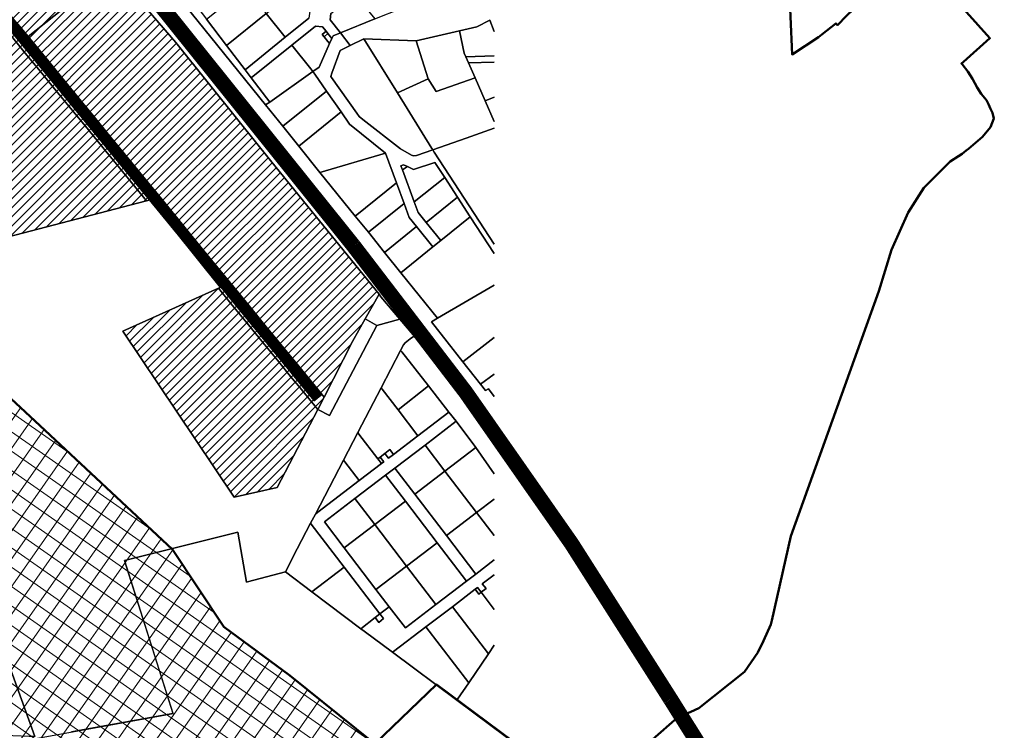
# Model space of a CAD drawing. Units: metres. Extents: x 540000 to 555000, y 6575000 to 6585000.
# Drawn here: x 550407 to 552346, y 6577760 to 6579160 of the extents above; entities that cross this region are included whole.
import ezdxf

# ---------------------------------------------------------------- set-up
doc = ezdxf.new("R2010")
doc.units = ezdxf.units.M
doc.header["$MEASUREMENT"] = 0
doc.linetypes.add('DASHED', pattern=[6, 4, -2])
doc.layers.add('Piirid$0$KY_PIIR', color=36, linetype='Continuous', lineweight=30)
doc.layers.add('rohevork_joonena_j', color=96, linetype='Continuous', lineweight=0)
for name, color, linetype in [('tpr_DP ala', 2, 'Continuous'), ('tpr_kohalik tee', 4, 'Continuous'), ('tpr_p6himnt', 1, 'Continuous'), ('tpr_xref', 7, 'Continuous')]:
    doc.layers.add(name, color=color, linetype=linetype)
doc.linetypes.add('Piiranguala', pattern='A,40,[4,dgnlstyle-tanel.shx,S=0.119048,R=0,X=0,Y=0],40', length=80)
picture_1 = doc.add_image_def('image3.ecw', size_in_pixel=(25000, 25000))

# ---------------------------------------------------------------- blocks, each defined once
blk = doc.blocks.new('Piirid$0$DXF_KATASTRIYKSUS_653_ACAD_1_FMEBLOCK25')
at = {"layer": 'Piirid$0$KY_PIIR'}
for points in [[(-542.5, 243), (-543.5, 245.6), (-545.3, 250.8), (-530, 253.5), (-274.6, 300.3), (-370.2, 601.6), (-149.3, 656.5), (-146.8, 657.2), (-129.7, 559), (-127.8, 559.5), (-53, 579.3), (-1.1, 540), (95.5, 466.9), (101.8, 462.2), (157.7, 420.6), (284.3, 326.4), (443.6, 207.6), (447.4, 204.9), (452.4, 202.6), (455.5, 202.5), (545.3, 133.1), (542.8, 131.1), (297.7, -76.7), (323.1, -123.7), (332.6, -141.3), (443.8, -347.2), (-47.6, -654.6), (-51.6, -657.2), (-77.8, -611), (-137.6, -504.7), (-163.4, -462), (-192.9, -420), (-263.9, -322.1), (-337.5, -228.9), (-377.3, -180.1), (-382.2, -174.3), (-433.1, -114), (-438.5, -106.7), (-443.5, -97.9), (-447.3, -85), (-456.5, -40.5), (-465.3, 2.7), (-477.6, 62), (-535.8, 224.3), (-541.4, 239.8)], [(154.7, -247), (31.5, -324.2), (103.9, -443.6), (230.1, -366.6)]]:
    blk.add_lwpolyline(points, close=True, dxfattribs=at)
blk = doc.blocks.new('Piirid')
at = {"layer": 'Piirid$0$KY_PIIR'}
for points in [[(551019.5, 6579172.21), (551018.02, 6579159.51), (551038.47, 6579134.11), (551024.31, 6579128.52), (551021.83, 6579123.03), (551018.99, 6579126.53), (551013.94, 6579132.77), (551010.16, 6579137.43), (551003.02, 6579146.25), (550989.53, 6579147.51), (550942.57, 6579109.66), (550863.01, 6579045.54), (550850.92, 6579061.43), (550929.87, 6579125.35), (550976.6, 6579163.17)], [(551114.63, 6578619.06), (550965.83, 6578802.3), (550900.64, 6578882.66), (550839.07, 6578959.3), (550714.15, 6579115.05), (550622.83, 6579222.35)], [(550658.97, 6579280.96), (550783.5, 6579125.93), (550891.21, 6578992.04), (550925.04, 6578950.13), (550956.43, 6578911.21), (550998.27, 6578859.32), (551067.64, 6578773.29), (551093.54, 6578741.18), (551125.6, 6578701.42), (551157.65, 6578661.67), (551229.4, 6578572.36), (551217.75, 6578564.79), (551279.49, 6578486.21), (551314.32, 6578442.04), (551324.4, 6578429.26), (551330.34, 6578433.01), (551341.4, 6578417.9)], [(550400.76, 6579154.81), (550426.14, 6579123.88), (550464.19, 6579077.5), (550489.56, 6579046.57), (550528.25, 6578999.41), (550553.63, 6578968.49), (550587.24, 6578927.52), (550612.61, 6578896.59), (550654.79, 6578845.18), (550680.16, 6578814.26), (550718.22, 6578767.87), (550743.59, 6578736.95), (550781.65, 6578690.56), (550807.02, 6578659.64), (550841.27, 6578617.89), (550864.74, 6578589.28), (550892.65, 6578555.27), (550918.02, 6578524.34), (550956.08, 6578477.96), (551006.39, 6578416.63), (550994.59, 6578393.54), (550993.97, 6578392.35), (550955.78, 6578438.91), (550940.55, 6578457.46), (550917.08, 6578486.06), (550892.35, 6578516.22), (550857.46, 6578558.74), (550822.58, 6578601.26), (550798.25, 6578630.91), (550802.19, 6578632.67), (550663.61, 6578804.9), (550656.93, 6578803.16), (550597.77, 6578875.26), (550570.82, 6578908.12), (550542.28, 6578942.91), (550510.56, 6578981.56), (550478.85, 6579020.22), (550447.14, 6579058.87), (550415.37, 6579097.59), (550385.52, 6579133.98)], [(550622.83, 6579222.35), (550714.15, 6579115.05), (550839.07, 6578959.3), (550900.64, 6578882.66), (550965.83, 6578802.3), (551114.63, 6578619.06), (551087.43, 6578570.75), (551062.45, 6578526.38), (551006.39, 6578416.63), (550956.08, 6578477.96), (550918.02, 6578524.34), (550892.65, 6578555.27), (550864.74, 6578589.28), (550841.27, 6578617.89), (550807.02, 6578659.64), (550781.65, 6578690.56), (550743.59, 6578736.95), (550718.22, 6578767.87), (550680.16, 6578814.26), (550654.79, 6578845.18), (550612.61, 6578896.59), (550587.24, 6578927.52), (550553.63, 6578968.49), (550528.25, 6578999.41), (550489.56, 6579046.57), (550464.19, 6579077.5), (550426.14, 6579123.88), (550423.84, 6579126.68), (550590.76, 6579260.47)], [(551057.41, 6579109.17), (551038.47, 6579134.11), (551106.44, 6579161.52), (551159.75, 6579182.96), (551341.4, 6579255.97)], [(550306.18, 6578711.94), (550656.93, 6578803.16), (550663.61, 6578804.9), (550802.19, 6578632.67), (550798.25, 6578630.91), (550610.21, 6578546.65), (550715.62, 6578389.01), (550829.23, 6578219.1), (550914.27, 6578238.59), (550993.97, 6578392.35), (551016.82, 6578380.08), (551110.48, 6578557.77), (551155.55, 6578570.23), (551183.5, 6578537), (551182.23, 6578536.04), (551175.98, 6578531.29), (551165.77, 6578523.27), (551162.59, 6578519.22), (551157.04, 6578508.55), (551118.82, 6578435.1), (551072.73, 6578346.52), (551044.64, 6578292.56), (550989.2, 6578186.01), (550979.88, 6578168.1), (550953.58, 6578117.55), (550930.47, 6578072.48), (550855.72, 6578052.71), (550853.78, 6578052.19), (550836.67, 6578150.32), (550834.2, 6578149.71), (550613.26, 6578094.81), (550708.86, 6577793.42), (550509.26, 6577756.91)], [(550436.86, 6577747.74), (550354.01, 6577975.61)], [(551341.4, 6579137.09), (551332.43, 6579159.34), (551306.85, 6579146.04), (551272.83, 6579137.86), (551187.38, 6579118.34), (551084.73, 6579122.68), (551057.41, 6579109.17)], [(551282.12, 6579094.02), (551272.83, 6579137.86), (551306.85, 6579146.04), (551332.43, 6579159.34), (551341.4, 6579137.09)], [(550984.29, 6579058.13), (550996.38, 6579066.71), (551017.24, 6579112.88), (551021.83, 6579123.03), (551024.31, 6579128.52), (551038.47, 6579134.11), (551057.41, 6579109.17), (551038.07, 6579099.58), (551021.92, 6579054.99), (551019.68, 6579048.34), (551021.27, 6579046.24), (551070.87, 6578976.01), (551075.33, 6578969.68), (551082.41, 6578963.35), (551156.86, 6578905.45), (551178.37, 6578893.12), (551182.67, 6578892.08), (551188.02, 6578892.45), (551220.29, 6578903.75), (551223.29, 6578899.15), (551341.4, 6578717.77)], [(551341.4, 6579089.05), (551285.24, 6579086.99), (551282.12, 6579094.02)], [(551341.4, 6579076.64), (551290.65, 6579074.78), (551285.24, 6579086.99), (551341.4, 6579089.05)], [(551341.4, 6578699.35), (551294.23, 6578771.8), (551269.01, 6578810.55), (551243.79, 6578849.31), (551224.6, 6578878.79), (551182.14, 6578865.14), (551170.6, 6578870.63), (551162.54, 6578874.46), (551157.74, 6578872.31), (551160.76, 6578864.17), (551183.93, 6578801.04), (551191.55, 6578780.32), (551207.3, 6578760.79), (551236.18, 6578724.99), (551220.6, 6578712.43), (551188.39, 6578752.37), (551173.91, 6578770.33), (551163.8, 6578797.84), (551148.78, 6578838.71), (551127.28, 6578897.21), (551056.38, 6578954.26), (551039.69, 6578978.35), (551011.15, 6579019.52), (550987.94, 6579052.88), (550984.29, 6579058.13)], [(551303.59, 6579045.47), (551290.65, 6579074.78), (551341.4, 6579076.64)], [(551218.4, 6578906.65), (551150.66, 6579016.32), (551211.38, 6579043.67), (551226.84, 6579018.63), (551303.59, 6579045.47), (551323.47, 6579000.46), (551341.4, 6578959.79)], [(551341.4, 6579007.29), (551323.47, 6579000.46), (551303.59, 6579045.47)], [(551341.4, 6578959.79), (551323.47, 6579000.46), (551341.4, 6579007.29)], [(551341.4, 6578946.19), (551286.12, 6578926.82), (551220.29, 6578903.75), (551218.4, 6578906.65)], [(551341.4, 6578717.77), (551223.29, 6578899.15), (551220.29, 6578903.75), (551286.12, 6578926.82), (551341.4, 6578946.19)], [(551220.6, 6578712.43), (551236.18, 6578724.99), (551294.23, 6578771.8), (551341.4, 6578699.35)], [(551341.4, 6578637.35), (551229.4, 6578572.36), (551157.65, 6578661.67), (551220.6, 6578712.43)], [(551229.4, 6578572.36), (551341.4, 6578637.35)], [(551341.4, 6578335.29), (551333.68, 6578346.34), (551270.8, 6578428.37), (551256.18, 6578447.44), (551242.12, 6578466.75), (551223.72, 6578492), (551196.2, 6578521.79), (551181.45, 6578539.54), (551155.55, 6578570.23), (551118.42, 6578614.32), (551114.63, 6578619.06)], [(551341.4, 6578534.29), (551279.49, 6578486.21), (551217.75, 6578564.79), (551229.4, 6578572.36)], [(551341.4, 6578265.28), (551305.08, 6578317.21), (551266.15, 6578368.89), (551252.22, 6578387.1), (551211.96, 6578438.98), (551159.14, 6578505.88), (551157.04, 6578508.55), (551162.59, 6578519.22), (551165.77, 6578523.27), (551175.98, 6578531.29), (551182.23, 6578536.04), (551183.5, 6578537)], [(551183.5, 6578537), (551196.2, 6578521.79), (551223.72, 6578492), (551242.12, 6578466.75), (551256.18, 6578447.44), (551270.8, 6578428.37), (551333.68, 6578346.34), (551341.4, 6578335.29)], [(551279.49, 6578486.21), (551341.4, 6578534.29)], [(551341.4, 6578461.71), (551314.32, 6578442.04), (551279.49, 6578486.21)], [(551314.32, 6578442.04), (551341.4, 6578461.71)], [(551341.4, 6578417.9), (551330.34, 6578433.01), (551324.4, 6578429.26), (551314.32, 6578442.04)], [(551341.4, 6578215.81), (551306.72, 6578189.27), (551244.28, 6578270.89), (551305.08, 6578317.21)], [(551305.08, 6578317.21), (551341.4, 6578265.28)], [(551341.4, 6578143.87), (551306.72, 6578189.27), (551341.4, 6578215.81)], [(551341.4, 6578095.7), (551305.12, 6578067.96), (551247.1, 6578143.8), (551306.72, 6578189.27)], [(551306.72, 6578189.27), (551341.4, 6578143.87)], [(551341.4, 6578066.73), (551317.91, 6578048.8), (551325.22, 6578039.23), (551315.64, 6578031.97), (551308.44, 6578041.49), (551304.01, 6578038.2), (551258.96, 6578003.67), (551206.98, 6577964), (551142.98, 6577915.09), (551141.24, 6577913.76), (551085.28, 6577955.38), (551078.97, 6577960.08), (551106.74, 6577982.34), (551114.05, 6577972.75), (551123.52, 6577980.09), (551116.26, 6577989.61), (551134.56, 6578003.59), (551166.36, 6577961.95), (551226.6, 6578007.96), (551286.85, 6578053.95), (551305.12, 6578067.96), (551341.4, 6578095.7)], [(551341.4, 6577998.27), (551315.64, 6578031.97), (551325.22, 6578039.23), (551317.91, 6578048.8), (551341.4, 6578066.73)], [(551341.4, 6577928.1), (551329.84, 6577911.01), (551258.96, 6578003.67), (551304.01, 6578038.2)], [(551304.01, 6578038.2), (551311.31, 6578028.59), (551315.64, 6578031.97), (551341.4, 6577998.27)], [(551341.4, 6577764.66), (551267.79, 6577819.53), (551269.12, 6577821.48), (551291.16, 6577853.83), (551329.84, 6577911.01), (551341.4, 6577928.1)]]:
    blk.add_lwpolyline(points, dxfattribs=at)
for points in [[(550891.21, 6578992.04), (550783.5, 6579125.93), (550658.97, 6579280.96), (550577.9, 6579382.94), (550544.34, 6579419.59), (550514.18, 6579462.34), (550508, 6579472.6), (550526.6, 6579487.19), (550562.99, 6579439.41), (550602.36, 6579387.7), (550641.73, 6579336.01), (550681.14, 6579284.27), (550696.27, 6579264.41), (550735.81, 6579212.48), (550775.09, 6579160.9), (550814.51, 6579109.15), (550850.92, 6579061.43), (550863.01, 6579045.54), (550899.35, 6578997.82)], [(550313.36, 6579261.35), (550296.06, 6579282.43), (550318.24, 6579315.27), (550329.91, 6579324.72), (550366.44, 6579354.3), (550395.2, 6579377.59), (550448.63, 6579420.83), (550494.63, 6579374.67), (550531.7, 6579330.68), (550590.76, 6579260.47), (550423.84, 6579126.68), (550400.76, 6579154.81), (550362.71, 6579201.19), (550337.34, 6579232.12)], [(550168.4, 6579164.77), (550233.38, 6579246.55), (550239.99, 6579251.9), (550276.63, 6579266.7), (550294.03, 6579245.49), (550302.04, 6579235.72), (550328.68, 6579203.25), (550359.17, 6579166.09), (550385.52, 6579133.98), (550415.37, 6579097.59), (550447.14, 6579058.87), (550478.85, 6579020.22), (550510.56, 6578981.56), (550542.28, 6578942.91), (550570.82, 6578908.12), (550597.77, 6578875.26), (550656.93, 6578803.16), (550306.18, 6578711.94), (550186.75, 6578954.89)], [(550775.09, 6579160.9), (550851.3, 6579222.46), (550892.12, 6579172.01), (550814.51, 6579109.15)], [(550892.12, 6579172.01), (550946.5, 6579216.05), (550978.46, 6579176.57), (550976.6, 6579163.17), (550929.87, 6579125.35)], [(551038.47, 6579134.11), (551018.02, 6579159.51), (551019.5, 6579172.21), (551066.78, 6579210.52), (551106.44, 6579161.52)], [(550814.51, 6579109.15), (550892.12, 6579172.01), (550929.87, 6579125.35), (550850.92, 6579061.43)], [(550942.57, 6579109.66), (550989.53, 6579147.51), (551003.02, 6579146.25), (551010.16, 6579137.43), (551002.46, 6579131.13), (551006.3, 6579126.53), (551013.79, 6579117.19), (551017.24, 6579112.88), (550996.38, 6579066.71), (550984.29, 6579058.13), (550980.31, 6579063.04)], [(551002.46, 6579131.13), (551010.16, 6579137.43), (551013.94, 6579132.77), (551006.3, 6579126.53)], [(551272.83, 6579137.86), (551282.12, 6579094.02), (551285.24, 6579086.99), (551290.65, 6579074.78), (551303.59, 6579045.47), (551226.84, 6579018.63), (551211.38, 6579043.67), (551187.38, 6579118.34)], [(551006.3, 6579126.53), (551013.94, 6579132.77), (551018.99, 6579126.53), (551021.83, 6579123.03), (551017.24, 6579112.88), (551013.79, 6579117.19)], [(551019.68, 6579048.34), (551021.92, 6579054.99), (551038.07, 6579099.58), (551057.41, 6579109.17), (551084.73, 6579122.68), (551150.66, 6579016.32), (551218.4, 6578906.65), (551220.29, 6578903.75), (551188.02, 6578892.45), (551182.67, 6578892.08), (551178.37, 6578893.12), (551156.86, 6578905.45), (551082.41, 6578963.35), (551075.33, 6578969.68), (551070.87, 6578976.01), (551021.27, 6579046.24)], [(551084.73, 6579122.68), (551187.38, 6579118.34), (551211.38, 6579043.67), (551150.66, 6579016.32)], [(550863.01, 6579045.54), (550942.57, 6579109.66), (550980.31, 6579063.04), (550984.29, 6579058.13), (550899.35, 6578997.82)], [(550984.29, 6579058.13), (550987.94, 6579052.88), (551011.15, 6579019.52), (550925.04, 6578950.13), (550891.21, 6578992.04), (550899.35, 6578997.82)], [(551011.15, 6579019.52), (551039.69, 6578978.35), (550956.43, 6578911.21), (550925.04, 6578950.13)], [(551039.69, 6578978.35), (551056.38, 6578954.26), (551127.28, 6578897.21), (550998.27, 6578859.32), (550956.43, 6578911.21)], [(551127.28, 6578897.21), (551148.78, 6578838.71), (551067.64, 6578773.29), (550998.27, 6578859.32)], [(551157.74, 6578872.31), (551162.54, 6578874.46), (551170.6, 6578870.63), (551160.76, 6578864.17)], [(551170.6, 6578870.63), (551182.14, 6578865.14), (551224.6, 6578878.79), (551243.79, 6578849.31), (551183.93, 6578801.04), (551160.76, 6578864.17)], [(551243.79, 6578849.31), (551269.01, 6578810.55), (551207.3, 6578760.79), (551191.55, 6578780.32), (551183.93, 6578801.04)], [(551148.78, 6578838.71), (551163.8, 6578797.84), (551093.54, 6578741.18), (551067.64, 6578773.29)], [(551269.01, 6578810.55), (551294.23, 6578771.8), (551236.18, 6578724.99), (551207.3, 6578760.79)], [(551163.8, 6578797.84), (551173.91, 6578770.33), (551188.39, 6578752.37), (551125.6, 6578701.42), (551093.54, 6578741.18)], [(551188.39, 6578752.37), (551220.6, 6578712.43), (551157.65, 6578661.67), (551125.6, 6578701.42)], [(550798.25, 6578630.91), (550822.58, 6578601.26), (550857.46, 6578558.74), (550892.35, 6578516.22), (550917.08, 6578486.06), (550940.55, 6578457.46), (550955.78, 6578438.91), (550993.97, 6578392.35), (550914.27, 6578238.59), (550829.23, 6578219.1), (550715.62, 6578389.01), (550610.21, 6578546.65)], [(551114.63, 6578619.06), (551118.42, 6578614.32), (551155.55, 6578570.23), (551110.48, 6578557.77), (551087.43, 6578570.75)], [(551087.43, 6578570.75), (551110.48, 6578557.77), (551016.82, 6578380.08), (550993.97, 6578392.35), (550994.59, 6578393.54), (551006.39, 6578416.63), (551062.45, 6578526.38)], [(551157.04, 6578508.55), (551159.14, 6578505.88), (551211.96, 6578438.98), (551152.01, 6578391.59), (551120.92, 6578432.34), (551118.82, 6578435.1)], [(551211.96, 6578438.98), (551252.22, 6578387.1), (551191.2, 6578340.43), (551152.01, 6578391.59)], [(551120.92, 6578432.34), (551152.01, 6578391.59), (551191.2, 6578340.43), (551142.8, 6578303.48), (551135.54, 6578313.01), (551126.06, 6578305.71), (551116.47, 6578298.42), (551112.1, 6578295.07), (551074.85, 6578343.75), (551072.73, 6578346.52), (551118.82, 6578435.1)], [(551252.22, 6578387.1), (551266.15, 6578368.89), (551205.19, 6578322.16), (551145.59, 6578276.6), (551127.33, 6578262.6), (551067.09, 6578216.59), (551006.88, 6578170.58), (551046.04, 6578119.31), (551108.46, 6578037.76), (551134.56, 6578003.59), (551116.26, 6577989.61), (551045.86, 6578081.72), (550981.13, 6578166.46), (550979.88, 6578168.1), (550989.2, 6578186.01), (550994.18, 6578189.81), (551075.63, 6578252.02), (551119.42, 6578285.51), (551123.78, 6578288.92), (551116.47, 6578298.42), (551126.06, 6578305.71), (551133.33, 6578296.19), (551142.8, 6578303.48), (551191.2, 6578340.43)], [(551266.15, 6578368.89), (551305.08, 6578317.21), (551244.28, 6578270.89), (551205.19, 6578322.16)], [(551072.73, 6578346.52), (551074.85, 6578343.75), (551112.1, 6578295.07), (551119.42, 6578285.51), (551075.63, 6578252.02), (551047.33, 6578289.04), (551044.64, 6578292.56)], [(551205.19, 6578322.16), (551244.28, 6578270.89), (551184.75, 6578225.36), (551145.59, 6578276.6)], [(551135.54, 6578313.01), (551142.8, 6578303.48), (551133.33, 6578296.19), (551126.06, 6578305.71)], [(551047.33, 6578289.04), (551075.63, 6578252.02), (550994.18, 6578189.81), (550989.2, 6578186.01), (551044.64, 6578292.56)], [(551116.47, 6578298.42), (551123.78, 6578288.92), (551119.42, 6578285.51), (551112.1, 6578295.07)], [(551145.59, 6578276.6), (551184.75, 6578225.36), (551247.1, 6578143.8), (551305.12, 6578067.96), (551286.85, 6578053.95), (551228.87, 6578129.76), (551166.49, 6578211.38), (551127.33, 6578262.6)], [(551244.28, 6578270.89), (551306.72, 6578189.27), (551247.1, 6578143.8), (551184.75, 6578225.36)], [(551127.33, 6578262.6), (551166.49, 6578211.38), (551106.29, 6578165.34), (551067.09, 6578216.59)], [(551067.09, 6578216.59), (551106.29, 6578165.34), (551046.04, 6578119.31), (551006.88, 6578170.58)], [(551166.49, 6578211.38), (551228.87, 6578129.76), (551168.74, 6578083.76), (551106.29, 6578165.34)], [(550981.13, 6578166.46), (551045.86, 6578081.72), (550982.38, 6578033.19), (550930.47, 6578072.48), (550953.58, 6578117.55), (550979.88, 6578168.1)], [(551106.29, 6578165.34), (551168.74, 6578083.76), (551108.46, 6578037.76), (551046.04, 6578119.31)], [(551228.87, 6578129.76), (551286.85, 6578053.95), (551226.6, 6578007.96), (551168.74, 6578083.76)], [(551045.86, 6578081.72), (551116.26, 6577989.61), (551106.74, 6577982.34), (551078.97, 6577960.08), (550982.38, 6578033.19)], [(551168.74, 6578083.76), (551226.6, 6578007.96), (551166.36, 6577961.95), (551134.56, 6578003.59), (551108.46, 6578037.76)], [(551308.44, 6578041.49), (551315.64, 6578031.97), (551311.31, 6578028.59), (551304.01, 6578038.2)], [(551258.96, 6578003.67), (551329.84, 6577911.01), (551291.16, 6577853.83), (551206.98, 6577964)], [(550046.43, 6577778.72), (550051.63, 6577782.34), (550147.86, 6577843.59), (550252.65, 6577911.72), (550351.39, 6577973.96), (550354.01, 6577975.61), (550436.86, 6577747.74), (550425.45, 6577748.17), (550232.75, 6577755.52), (550215.92, 6577745.36), (550201.84, 6577735.11), (550202.1, 6577734.16), (550200.85, 6577731.35), (550174.73, 6577713.08), (550100.94, 6577662.6)], [(551116.26, 6577989.61), (551123.52, 6577980.09), (551114.05, 6577972.75), (551106.74, 6577982.34)], [(551206.98, 6577964), (551291.16, 6577853.83), (551269.12, 6577821.48), (551267.79, 6577819.53), (551141.24, 6577913.76), (551142.98, 6577915.09)]]:
    blk.add_lwpolyline(points, close=True, dxfattribs=at)
blk.add_blockref('Piirid$0$DXF_KATASTRIYKSUS_653_ACAD_1_FMEBLOCK25', (550983.5, 6577493.17), dxfattribs=at)

msp = doc.modelspace()

# ---------------------------------------------------------------- hatches: boundary and pattern name
at = {"layer": 'rohevork_joonena_j'}
h = msp.add_hatch(dxfattribs=at)
h.set_pattern_fill('ANSI37', color=256, scale=250)
h.set_pattern_definition([(55, (-605833.096, 6571780.792), (-25.5985014, 17.9242636), []), (145, (-605833.096, 6571780.792), (-17.9242636, -25.5985014), [])])
h.paths.add_polyline_path([(548761.9, 6580150), (548741.7, 6580209.9), (548683.5, 6580313.9), (548647.7, 6580352.5), (548592.2, 6580400.1), (548499.8, 6580412.9), (548044.4, 6580319.5), (547896.5, 6580278.6), (547171.9, 6580260.8), (547174.3, 6580141.5), (547403.8, 6580141.2), (547447, 6579876), (547127.5, 6579863.8), (547080.1, 6580129.7), (547156.2, 6580149.8), (547155.1, 6580201.3), (546957.8, 6580239.5), (546785.2, 6580234.9), (546783.3, 6580294.8), (546815.1, 6580305.7), (546879, 6580307.4), (546878, 6580342.8), (546758.4, 6580355.2), (546754.4, 6580317.3), (546703.2, 6580322.6), (546701.1, 6580291.2), (546683.1, 6580292.5), (546645.1, 6580275), (546618.7, 6580332.1), (546544.5, 6580279.1), (546550.6, 6580265.9), (546454.5, 6580221.2), (546423.9, 6580287.2), (546392.3, 6580296.6), (546408.3, 6580398.4), (546433.5, 6580410.2), (546440.6, 6580455.9), (546599.4, 6580529.7), (546577.5, 6580571.1), (546516.2, 6580538.3), (546444.4, 6580590.6), (546477.8, 6580636.4), (546530.1, 6580598.4), (546540.9, 6580689.2), (546358.7, 6580696.5), (546336.3, 6580645.2), (546391.1, 6580621.2), (546363, 6580557.1), (546308.5, 6580581), (546318.1, 6580663.6), (546245.3, 6580685.2), (546220, 6580632.5), (546173, 6580596.5), (546147.8, 6580545.7), (546217.8, 6580432), (546227.6, 6580394.3), (546335.5, 6580347.1), (546314.5, 6580299.1), (546337.8, 6580305.3), (546346.6, 6580238.7), (546253.6, 6580212.1), (546235.4, 6580278.4), (546188, 6580266.2), (546178.8, 6580281.9), (546171, 6580324.3), (546123, 6580324.3), (546086.9, 6580389.2), (546062.2, 6580376.1), (546055, 6580351.8), (545890.1, 6580266), (545834.7, 6580370.1), (545885.5, 6580397.3), (545878, 6580411.5), (545850.6, 6580396.8), (545839.1, 6580418.1), (545827.6, 6580425), (545818.5, 6580426.1), (545803.6, 6580422.8), (545812.3, 6580437.5), (545766.5, 6580559.7), (545639.3, 6580618.9), (544548.6, 6579830.2), (544685.3, 6579774.6), (545024, 6579621.4), (545216.8, 6579478.7), (545364.5, 6579333.6), (545551.2, 6579240.5), (545759, 6579145.5), (546019.4, 6579049.6), (546102.3, 6579049.9), (546176.4, 6579073.9), (546310.4, 6579161.6), (546610.7, 6579006.7), (546614.5, 6578765.9), (546615.3, 6578755.7), (546531.1, 6578756), (546539.3, 6578663.6), (546666, 6578537.5), (546704.7, 6578599), (546815.5, 6578700.5), (547267.2, 6579033.7), (547439.2, 6579179.3), (547551.6, 6579165.3), (548005.5, 6579137.5), (548312.6, 6578607.3), (548999, 6579058.2), (549074.9, 6579004.3), (549187.6, 6578675.3), (549295.4, 6578447), (549352.8, 6578361.5), (549425.5, 6578323), (549838.5, 6578139.7), (550115, 6577889.6), (550380.4, 6577495.7), (550505.3, 6577142.5), (551106.1, 6577733.5), (551069.3, 6577762.9), (550938.8, 6577868.2), (550809.1, 6577963.9), (550707.6, 6578116.6), (550437.1, 6578369.9), (550145.6, 6578640.5), (550108.1, 6578680.4), (550043.5, 6578733.9), (549974.9, 6578768.1), (549952.3, 6578777.2), (549870.8, 6578805.2), (549800.7, 6578817.8), (549597.2, 6578761.8), (549430.8, 6578982.3), (549409.8, 6579039.4), (549342.9, 6579182.9), (549310.7, 6579231.8), (549276.9, 6579262.2), (549251.5, 6579332.1), (548916, 6579693)])
at = {"layer": 'tpr_DP ala'}
h = msp.add_hatch(dxfattribs=at)
h.set_pattern_fill('ANSI31', color=256, scale=100)
h.set_pattern_definition([(45, (549308.42, 6578219.1), (-8.838835, 8.838835), [])])
h.paths.add_polyline_path([(549351.7, 6579177.4), (549340.8, 6579200.1), (549329.8, 6579223.2), (549308.4, 6579210), (549318.6, 6579188.6), (549392.8, 6579032.1), (549395.8, 6579025.9), (549418.8, 6579036), (549408.8, 6579056.9)])
h.paths.add_polyline_path([(549478.8, 6579214.1), (549571.2, 6579240.7), (549670.4, 6579269.2), (549645.2, 6579361.6), (549632.7, 6579407.5), (549561.1, 6579344.8), (549340.8, 6579200.1), (549351.7, 6579177.4), (549392.1, 6579189.1)])
h.paths.add_polyline_path([(549561.1, 6579344.8), (549632.7, 6579407.5), (549632, 6579410), (549329.8, 6579223.2), (549340.8, 6579200.1)])
h.paths.add_polyline_path([(550269, 6579534.7), (550225.1, 6579554.5), (550071.4, 6579595.3), (550054.4, 6579595.9), (549981.3, 6579598.2), (549904.5, 6579575.6), (549852.2, 6579546.1), (549839.9, 6579538.5), (549632, 6579410), (549632.7, 6579407.5), (549645.2, 6579361.6), (549670.4, 6579269.2), (549700.8, 6579164.3), (549755.2, 6579194.4), (549804.8, 6579223.4), (549833, 6579241.5), (549868.9, 6579264.6), (549899.7, 6579283.2), (549915.8, 6579291.3), (549935.1, 6579299.1), (549954.9, 6579305.2), (549969.8, 6579308.8), (549998.7, 6579313.7), (550161.2, 6579321.2)])
h.paths.add_polyline_path([(549670.4, 6579269.2), (549571.2, 6579240.7), (549603.7, 6579118.7), (549643.1, 6579133.8), (549665.3, 6579144.7), (549700.8, 6579164.3)])
h.paths.add_polyline_path([(549571.2, 6579240.7), (549478.8, 6579214.1), (549514.3, 6579090.6), (549603.7, 6579118.7)])
h.paths.add_polyline_path([(549478.8, 6579214.1), (549392.1, 6579189.1), (549351.7, 6579177.4), (549408.8, 6579056.9), (549514.3, 6579090.6)])
h.paths.add_polyline_path([(549565.1, 6579079.9), (549627.9, 6579099.9), (549651, 6579109.9), (549676.7, 6579122.5), (549707.9, 6579139.6), (549700.8, 6579164.3), (549665.3, 6579144.7), (549643.1, 6579133.8), (549603.7, 6579118.7), (549514.3, 6579090.6), (549408.8, 6579056.9), (549418.8, 6579036), (549420.7, 6579034.5), (549498.2, 6579058.9)])
h.paths.add_polyline_path([(549566, 6579076.6), (549565.1, 6579079.9), (549498.2, 6579058.9), (549499.4, 6579055.1), (549522.2, 6578984.1), (549586.4, 6579005.1), (549585.6, 6579008.1)])
h.paths.add_polyline_path([(549499.4, 6579055.1), (549498.2, 6579058.9), (549420.7, 6579034.5), (549485.8, 6578983.5), (549522.2, 6578984.1)])
h.paths.add_polyline_path([(549658.9, 6579001.6), (549635.7, 6578994.2), (549583.3, 6578977.4), (549530.3, 6578960.4), (549543.1, 6578923.2), (549674.1, 6578954.2)])
h.paths.add_polyline_path([(549651.7, 6579025.8), (549586.4, 6579005.1), (549555.6, 6578995), (549522.2, 6578984.1), (549530.3, 6578960.4), (549583.3, 6578977.4), (549635.7, 6578994.2), (549658.9, 6579001.6)])
h.paths.add_polyline_path([(549628.9, 6579096.7), (549627.9, 6579099.9), (549565.1, 6579079.9), (549566, 6579076.6), (549585.6, 6579008.1), (549586.4, 6579005.1), (549651.7, 6579025.8), (549650.8, 6579028.7)])
h.paths.add_polyline_path([(549707.9, 6579139.6), (549676.7, 6579122.5), (549651, 6579109.9), (549627.9, 6579099.9), (549628.9, 6579096.7), (549650.8, 6579028.7), (549651.7, 6579025.8), (549658.9, 6579001.6), (549674.1, 6578954.2), (549756.2, 6578973.5), (549740.4, 6579027.7), (549734.7, 6579047.5), (549733, 6579053.4), (549732, 6579056.9)])
h.paths.add_polyline_path([(550165.2, 6579201), (550213.8, 6579262.1), (550225.2, 6579276.4), (550222.2, 6579291), (550200.1, 6579295.3), (550182.2, 6579296.4), (550167, 6579296.2), (550042.1, 6579290.7), (549998.1, 6579288.2), (549967.5, 6579283), (549939, 6579274), (549915.8, 6579263.3), (549895.9, 6579252), (549868.6, 6579234.5), (549845.5, 6579219.9), (549829.5, 6579209.4), (549789.1, 6579185), (549707.9, 6579139.6), (549732, 6579056.9), (549791.3, 6579075.7), (549841.1, 6579086.9), (549982.6, 6579135.7)])
h.paths.add_polyline_path([(549845.5, 6579219.9), (549868.6, 6579234.5), (549895.9, 6579252), (549915.8, 6579263.3), (549939, 6579274), (549967.5, 6579283), (549998.1, 6579288.2), (550042.1, 6579290.7), (550167, 6579296.2), (550182.2, 6579296.4), (550200.1, 6579295.3), (550201.4, 6579320.3), (550161.2, 6579321.2), (549998.7, 6579313.7), (549969.8, 6579308.8), (549954.9, 6579305.2), (549935.1, 6579299.1), (549915.8, 6579291.3), (549899.7, 6579283.2), (549868.9, 6579264.6), (549833, 6579241.5), (549804.8, 6579223.4), (549755.2, 6579194.4), (549700.8, 6579164.3), (549707.9, 6579139.6), (549789.1, 6579185), (549829.5, 6579209.4)])
h.paths.add_polyline_path([(550379.3, 6579396.9), (550429.8, 6579437.7), (550355, 6579486.7), (550306.2, 6579517.8), (550269, 6579534.7), (550161.2, 6579321.2), (550201.4, 6579320.3), (550234.7, 6579320), (550270.3, 6579323.5), (550302.5, 6579334.7), (550309.3, 6579340.2), (550343.9, 6579368.2)])
h.paths.add_polyline_path([(550318.2, 6579315.3), (550329.9, 6579324.7), (550366.4, 6579354.3), (550395.2, 6579377.6), (550448.6, 6579420.8), (550435.3, 6579434.1), (550429.8, 6579437.7), (550379.3, 6579396.9), (550343.9, 6579368.2), (550309.3, 6579340.2), (550302.5, 6579334.7), (550270.3, 6579323.5), (550234.7, 6579320), (550201.4, 6579320.3), (550200.1, 6579295.3), (550222.2, 6579291), (550225.2, 6579276.4), (550213.8, 6579262.1), (550165.2, 6579201), (550168.4, 6579164.8), (550233.4, 6579246.5), (550240, 6579251.9), (550276.6, 6579266.7), (550294, 6579245.5), (550313.4, 6579261.3), (550296.1, 6579282.4)])
h.paths.add_polyline_path([(550714.2, 6579115), (550622.8, 6579222.3), (550590.8, 6579260.5), (550423.8, 6579126.7), (550426.1, 6579123.9), (550464.2, 6579077.5), (550489.6, 6579046.6), (550528.3, 6578999.4), (550553.6, 6578968.5), (550587.2, 6578927.5), (550612.6, 6578896.6), (550654.8, 6578845.2), (550680.2, 6578814.3), (550718.2, 6578767.9), (550743.6, 6578736.9), (550781.7, 6578690.6), (550807, 6578659.6), (550841.3, 6578617.9), (550864.7, 6578589.3), (550892.7, 6578555.3), (550918, 6578524.3), (550956.1, 6578478), (551006.4, 6578416.6), (551062.5, 6578526.4), (551087.4, 6578570.7), (551114.6, 6578619.1), (550965.8, 6578802.3), (550900.6, 6578882.7), (550839.1, 6578959.3)])
h.paths.add_polyline_path([(550570.8, 6578908.1), (550542.3, 6578942.9), (550510.6, 6578981.6), (550478.9, 6579020.2), (550447.1, 6579058.9), (550415.4, 6579097.6), (550385.5, 6579134), (550359.2, 6579166.1), (550328.7, 6579203.2), (550302, 6579235.7), (550294, 6579245.5), (550276.6, 6579266.7), (550240, 6579251.9), (550233.4, 6579246.5), (550168.4, 6579164.8), (550186.8, 6578954.9), (550306.2, 6578711.9), (550656.9, 6578803.2), (550597.8, 6578875.3)])
h.paths.add_polyline_path([(550892.4, 6578516.2), (550857.5, 6578558.7), (550822.6, 6578601.3), (550798.3, 6578630.9), (550610.2, 6578546.6), (550715.6, 6578389), (550829.2, 6578219.1), (550914.3, 6578238.6), (550994, 6578392.3), (550955.8, 6578438.9), (550940.6, 6578457.5), (550917.1, 6578486.1)])
h.paths.add_polyline_path([(550362.7, 6579201.2), (550337.3, 6579232.1), (550313.4, 6579261.3), (550294, 6579245.5), (550302, 6579235.7), (550328.7, 6579203.2), (550359.2, 6579166.1), (550385.5, 6579134), (550415.4, 6579097.6), (550447.1, 6579058.9), (550478.9, 6579020.2), (550510.6, 6578981.6), (550542.3, 6578942.9), (550570.8, 6578908.1), (550597.8, 6578875.3), (550656.9, 6578803.2), (550663.6, 6578804.9), (550802.2, 6578632.7), (550798.3, 6578630.9), (550822.6, 6578601.3), (550857.5, 6578558.7), (550892.4, 6578516.2), (550917.1, 6578486.1), (550940.6, 6578457.5), (550955.8, 6578438.9), (550994, 6578392.3), (550994.6, 6578393.5), (551006.4, 6578416.6), (550956.1, 6578478), (550918, 6578524.3), (550892.7, 6578555.3), (550864.7, 6578589.3), (550841.3, 6578617.9), (550807, 6578659.6), (550781.7, 6578690.6), (550743.6, 6578736.9), (550718.2, 6578767.9), (550680.2, 6578814.3), (550654.8, 6578845.2), (550612.6, 6578896.6), (550587.2, 6578927.5), (550553.6, 6578968.5), (550528.3, 6578999.4), (550489.6, 6579046.6), (550464.2, 6579077.5), (550426.1, 6579123.9), (550423.8, 6579126.7), (550400.8, 6579154.8)])
h.paths.add_polyline_path([(550590.8, 6579260.5), (550531.7, 6579330.7), (550494.6, 6579374.7), (550448.6, 6579420.8), (550395.2, 6579377.6), (550366.4, 6579354.3), (550329.9, 6579324.7), (550318.2, 6579315.3), (550296.1, 6579282.4), (550313.4, 6579261.3), (550337.3, 6579232.1), (550362.7, 6579201.2), (550400.8, 6579154.8), (550423.8, 6579126.7)])
h.paths.add_polyline_path([(549363.2, 6579122.4), (549389.3, 6579122.4), (549389.3, 6579125.4), (549363.2, 6579125.4)], flags=24)
h.paths.add_polyline_path([(549363.5, 6579119.2), (549388.6, 6579119.2), (549388.6, 6579122.2), (549363.5, 6579122.2)], flags=24)
h.paths.add_polyline_path([(549481.3, 6579303.7), (549510.8, 6579303.7), (549510.8, 6579307.7), (549481.3, 6579307.7)], flags=24)
h.paths.add_polyline_path([(549481.3, 6579301.3), (549506.4, 6579301.3), (549506.4, 6579304.3), (549481.3, 6579304.3)], flags=24)
h.paths.add_polyline_path([(549572.6, 6579292), (549588.7, 6579292), (549588.7, 6579295), (549572.6, 6579295)], flags=24)
h.paths.add_polyline_path([(549572.7, 6579288.7), (549597.9, 6579288.7), (549597.9, 6579291.7), (549572.7, 6579291.7)], flags=24)
h.paths.add_polyline_path([(549915.5, 6579380.8), (549935.1, 6579380.8), (549935.1, 6579383.8), (549915.5, 6579383.8)], flags=24)
h.paths.add_polyline_path([(549915.6, 6579377.5), (549940.7, 6579377.5), (549940.7, 6579380.5), (549915.6, 6579380.5)], flags=24)
h.paths.add_polyline_path([(549635.8, 6579194.7), (549655.5, 6579194.7), (549655.5, 6579197.7), (549635.8, 6579197.7)], flags=24)
h.paths.add_polyline_path([(549635.9, 6579191.4), (549661.1, 6579191.4), (549661.1, 6579194.4), (549635.9, 6579194.4)], flags=24)
h.paths.add_polyline_path([(549541.1, 6579165.1), (549560.7, 6579165.1), (549560.7, 6579168.1), (549541.1, 6579168.1)], flags=24)
h.paths.add_polyline_path([(549541.1, 6579161.8), (549566.2, 6579161.8), (549566.2, 6579164.8), (549541.1, 6579164.8)], flags=24)
h.paths.add_polyline_path([(549432.9, 6579132.3), (549452.4, 6579132.3), (549452.4, 6579135.3), (549432.9, 6579135.3)], flags=24)
h.paths.add_polyline_path([(549432.9, 6579129), (549458, 6579129), (549458, 6579132), (549432.9, 6579132)], flags=24)
h.paths.add_polyline_path([(549584.1, 6579098.9), (549605.3, 6579098.9), (549605.3, 6579101.9), (549584.1, 6579101.9)], flags=24)
h.paths.add_polyline_path([(549584.1, 6579095.6), (549609.2, 6579095.6), (549609.2, 6579098.6), (549584.1, 6579098.6)], flags=24)
h.paths.add_polyline_path([(549542.2, 6579031.2), (549561.8, 6579031.2), (549561.8, 6579034.2), (549542.2, 6579034.2)], flags=24)
h.paths.add_polyline_path([(549542.2, 6579028), (549567.3, 6579028), (549567.3, 6579031), (549542.2, 6579031)], flags=24)
h.paths.add_polyline_path([(549473.9, 6579020.7), (549493.3, 6579020.7), (549493.3, 6579023.7), (549473.9, 6579023.7)], flags=24)
h.paths.add_polyline_path([(549473.9, 6579017.4), (549499, 6579017.4), (549499, 6579020.4), (549473.9, 6579020.4)], flags=24)
h.paths.add_polyline_path([(549603.5, 6578961.9), (549627.5, 6578961.9), (549627.5, 6578964.9), (549603.5, 6578964.9)], flags=24)
h.paths.add_polyline_path([(549603.9, 6578958.6), (549629, 6578958.6), (549629, 6578961.6), (549603.9, 6578961.6)], flags=24)
h.paths.add_polyline_path([(549590.7, 6578992.6), (549616.8, 6578992.6), (549616.8, 6578995.6), (549590.7, 6578995.6)], flags=24)
h.paths.add_polyline_path([(549591, 6578989.4), (549616, 6578989.4), (549616, 6578992.4), (549591, 6578992.4)], flags=24)
h.paths.add_polyline_path([(549608, 6579052.4), (549632.5, 6579052.4), (549632.5, 6579055.4), (549608, 6579055.4)], flags=24)
h.paths.add_polyline_path([(549608.3, 6579049.1), (549633.4, 6579049.1), (549633.4, 6579052.1), (549608.3, 6579052.1)], flags=24)
h.paths.add_polyline_path([(549691.9, 6579044.2), (549711.5, 6579044.2), (549711.5, 6579047.2), (549691.9, 6579047.2)], flags=24)
h.paths.add_polyline_path([(549692, 6579040.9), (549717, 6579040.9), (549717, 6579043.9), (549692, 6579043.9)], flags=24)
h.paths.add_polyline_path([(549935.5, 6579176.1), (549954.5, 6579176.1), (549954.5, 6579179.1), (549935.5, 6579179.1)], flags=24)
h.paths.add_polyline_path([(549935.5, 6579172.9), (549960.1, 6579172.9), (549960.1, 6579175.9), (549935.5, 6579175.9)], flags=24)
h.paths.add_polyline_path([(549838.8, 6579226.7), (549863.9, 6579226.7), (549863.9, 6579229.7), (549838.8, 6579229.7)], flags=24)
h.paths.add_polyline_path([(549838.8, 6579229.9), (549859.4, 6579229.9), (549859.4, 6579232.9), (549838.8, 6579232.9)], flags=24)
h.paths.add_polyline_path([(550315.4, 6579426.8), (550336.7, 6579426.8), (550336.7, 6579429.8), (550315.4, 6579429.8)], flags=24)
h.paths.add_polyline_path([(550315.7, 6579423.6), (550340.7, 6579423.6), (550340.7, 6579426.6), (550315.7, 6579426.6)], flags=24)
h.paths.add_polyline_path([(550254.2, 6579300.8), (550271.6, 6579300.8), (550271.6, 6579303.8), (550254.2, 6579303.8)], flags=24)
h.paths.add_polyline_path([(550254.5, 6579297.5), (550279.6, 6579297.5), (550279.6, 6579300.5), (550254.5, 6579300.5)], flags=24)
h.paths.add_polyline_path([(550769.1, 6578875.5), (550788.2, 6578875.5), (550788.2, 6578878.5), (550769.1, 6578878.5)], flags=24)
h.paths.add_polyline_path([(550769.2, 6578872.3), (550794.3, 6578872.3), (550794.3, 6578875.3), (550769.2, 6578875.3)], flags=24)
h.paths.add_polyline_path([(550650.1, 6578827.3), (550675.2, 6578827.3), (550675.2, 6578830.3), (550650.1, 6578830.3)], flags=24)
h.paths.add_polyline_path([(550158.7, 6579017.4), (550183.8, 6579017.4), (550183.8, 6579020.4), (550158.7, 6579020.4)], flags=9)
h.paths.add_polyline_path([(550412.5, 6578919.8), (550432.2, 6578919.8), (550432.2, 6578922.8), (550412.5, 6578922.8)], flags=24)
h.paths.add_polyline_path([(550412.6, 6578916.5), (550437.7, 6578916.5), (550437.7, 6578919.5), (550412.6, 6578919.5)], flags=24)
h.paths.add_polyline_path([(550802, 6578442.5), (550821.6, 6578442.5), (550821.6, 6578445.5), (550802, 6578445.5)], flags=24)
h.paths.add_polyline_path([(550802, 6578439.2), (550827.1, 6578439.2), (550827.1, 6578442.2), (550802, 6578442.2)], flags=24)
h.paths.add_polyline_path([(550650.1, 6578830.6), (550665.9, 6578830.6), (550665.9, 6578833.6), (550650.1, 6578833.6)], flags=24)
h.paths.add_polyline_path([(550460.9, 6580137.1), (550497.2, 6580137.1), (550497.2, 6580141.1), (550460.9, 6580141.1)], flags=9)
h.paths.add_polyline_path([(550460.9, 6580134.7), (550485.9, 6580134.7), (550485.9, 6580137.7), (550460.9, 6580137.7)], flags=9)
h.paths.add_polyline_path([(550450.2, 6580135.8), (550487, 6580135.8), (550487, 6580139.8), (550450.2, 6580139.8)], flags=9)
h.paths.add_polyline_path([(550450.2, 6580133.4), (550475.3, 6580133.4), (550475.3, 6580136.4), (550450.2, 6580136.4)], flags=9)
h.paths.add_polyline_path([(550426.1, 6580125.2), (550461.1, 6580125.2), (550461.1, 6580129.2), (550426.1, 6580129.2)], flags=9)
h.paths.add_polyline_path([(550426.1, 6580122.8), (550451.2, 6580122.8), (550451.2, 6580125.8), (550426.1, 6580125.8)], flags=9)
h.paths.add_polyline_path([(550142.7, 6579860), (550197.9, 6579860), (550197.9, 6579863), (550142.7, 6579863)], flags=9)
h.paths.add_polyline_path([(550142.8, 6579856.7), (550167.9, 6579856.7), (550167.9, 6579859.7), (550142.8, 6579859.7)], flags=9)
h.paths.add_polyline_path([(550415.4, 6580090.1), (550450.5, 6580090.1), (550450.5, 6580094.1), (550415.4, 6580094.1)], flags=9)
h.paths.add_polyline_path([(550415.4, 6580087.7), (550440.5, 6580087.7), (550440.5, 6580090.7), (550415.4, 6580090.7)], flags=9)
h.paths.add_polyline_path([(549878.9, 6579638.3), (549934.1, 6579638.3), (549934.1, 6579641.3), (549878.9, 6579641.3)], flags=9)
h.paths.add_polyline_path([(550441, 6579273.3), (550461.7, 6579273.3), (550461.7, 6579276.3), (550441, 6579276.3)], flags=24)
h.paths.add_polyline_path([(550441.3, 6579270), (550466.4, 6579270), (550466.4, 6579273), (550441.3, 6579273)], flags=24)
h.paths.add_polyline_path([(550022, 6579943.3), (550077.2, 6579943.3), (550077.2, 6579946.3), (550022, 6579946.3)], flags=9)
h.paths.add_polyline_path([(550022.1, 6579940), (550047.2, 6579940), (550047.2, 6579943), (550022.1, 6579943)], flags=9)
h.paths.add_polyline_path([(550098.5, 6579999.2), (550153.7, 6579999.2), (550153.7, 6580002.2), (550098.5, 6580002.2)], flags=9)
h.paths.add_polyline_path([(550098.6, 6579995.9), (550123.7, 6579995.9), (550123.7, 6579998.9), (550098.6, 6579998.9)], flags=9)
h.paths.add_polyline_path([(550405.9, 6580034.8), (550461.1, 6580034.8), (550461.1, 6580037.8), (550405.9, 6580037.8)], flags=9)
h.paths.add_polyline_path([(550406, 6580031.5), (550431.1, 6580031.5), (550431.1, 6580034.5), (550406, 6580034.5)], flags=9)
h.paths.add_polyline_path([(550383.7, 6579638.4), (550438.9, 6579638.4), (550438.9, 6579641.4), (550383.7, 6579641.4)], flags=9)
h.paths.add_polyline_path([(550383.8, 6579635.1), (550408.9, 6579635.1), (550408.9, 6579638.1), (550383.8, 6579638.1)], flags=9)
h.paths.add_polyline_path([(550299.7, 6579576.1), (550354.9, 6579576.1), (550354.9, 6579579.1), (550299.7, 6579579.1)], flags=9)
h.paths.add_polyline_path([(550299.9, 6579572.8), (550325, 6579572.8), (550325, 6579575.8), (550299.9, 6579575.8)], flags=9)
h.paths.add_polyline_path([(550156.9, 6579706.1), (550212.1, 6579706.1), (550212.1, 6579709.1), (550156.9, 6579709.1)], flags=9)
h.paths.add_polyline_path([(550157, 6579702.8), (550182.1, 6579702.8), (550182.1, 6579705.8), (550157, 6579705.8)], flags=9)
h.paths.add_polyline_path([(550258.5, 6579876.8), (550313.7, 6579876.8), (550313.7, 6579879.8), (550258.5, 6579879.8)], flags=9)
h.paths.add_polyline_path([(550258.7, 6579873.5), (550283.8, 6579873.5), (550283.8, 6579876.5), (550258.7, 6579876.5)], flags=9)
h.paths.add_polyline_path([(550000.9, 6579668.9), (550056.1, 6579668.9), (550056.1, 6579671.9), (550000.9, 6579671.9)], flags=9)
h.paths.add_polyline_path([(550001, 6579665.6), (550026.1, 6579665.6), (550026.1, 6579668.6), (550001, 6579668.6)], flags=9)

# ---------------------------------------------------------------- linework, layer by layer
at = {"layer": 'rohevork_joonena_j', "linetype": 'Piiranguala', "lineweight": 50, "ltscale": 1.2, "flags": 128}
msp.add_lwpolyline([(551725.7, 6581885.1), (551480.2, 6581443.9), (551319.8, 6581117.7), (551215.7, 6580948.1), (551390.6, 6580676.1), (551529.6, 6580702.1), (551785.1, 6580868), (551964.3, 6580976.5), (551818.2, 6581131.8), (551957, 6581240), (552054.4, 6581359.5), (552082.9, 6581363.7), (552098.8, 6581446.5), (552232.7, 6581532.3), (552234.4, 6581564.3), (552324, 6581671.2), (552402.9, 6581750.1), (552433.8, 6581788.6), (552298.5, 6581931.8), (552398.4, 6582013.5), (552576.4, 6582013.9), (552485.5, 6581836.3), (552405.3, 6581749.6), (552465.5, 6581724.8), (552549.6, 6581598.4), (552630.5, 6581491.5), (552804.3, 6581351.1), (553003, 6581208.7), (553178.3, 6581062.1), (553351.2, 6580893.6), (553460.8, 6580839.3), (553517.4, 6580693.4), (553549.6, 6580541.1), (553464.8, 6580560.6), (553448.8, 6580541.4), (553457.2, 6580531.6), (553446.7, 6580498.1), (553439, 6580472.1), (553416.2, 6580397), (553331.6, 6580165.2), (553447.3, 6579994.3), (553434.8, 6579957.7), (553307.7, 6579997.4), (553307.7, 6579994.4), (553308.5, 6579993.3), (553313.1, 6579985), (553315.5, 6579977.2), (553318.8, 6579845), (553326.3, 6579625.4), (553326.7, 6579623.8), (552567.7, 6579831.5), (552544.1, 6579814), (552526.5, 6579804.7), (552486.4, 6579811.8), (552466.8, 6579804.9), (552446.8, 6579824.2), (552415.2, 6579805.7), (552415.9, 6579804), (552416.4, 6579787.6), (552359.4, 6579787.6), (552347.5, 6579726.1), (552337, 6579705), (552307.2, 6579593.6), (552287.6, 6579565.8), (552263.5, 6579576.9), (552255.9, 6579584.4), (552204.7, 6579583.7), (552147.4, 6579562.6), (551982.2, 6579596.9), (551907.2, 6579562.8), (551914.7, 6579391.6), (551927.8, 6579091.7), (551979.6, 6579125.5), (551986.7, 6579131.2), (552014, 6579152.9), (552017.5, 6579149.5), (552035.2, 6579167.8), (552036.1, 6579169.3), (552101.1, 6579231), (552165.2, 6579289.2), (552271, 6579175.2), (552317.3, 6579123.6), (552265.1, 6579077.4), (552261.1, 6579073.8), (552262.6, 6579072.2), (552273.6, 6579058), (552282.9, 6579043.5), (552292.1, 6579026.4), (552299.9, 6579014.3), (552310.3, 6579001.6), (552314.8, 6578993.7), (552318.5, 6578984.6), (552322.4, 6578976.9), (552325.2, 6578965.7), (552318.7, 6578948.5), (552302.9, 6578929.5), (552275.3, 6578905.4), (552270.3, 6578902.7), (552262.8, 6578895.8), (552255.4, 6578891.4), (552239.1, 6578880.7), (552187, 6578828.8), (552156.7, 6578780.3), (552123.8, 6578706.7), (552098.7, 6578625.3), (551925.2, 6578142.6), (551888.2, 6577976.7), (551886.1, 6577968.8), (551871.3, 6577936.7), (551860.4, 6577913.1), (551834.1, 6577875.3), (551744.2, 6577803.5), (551728.6, 6577796.4), (551702.2, 6577785.1), (551669.5, 6577756.5), (551523.2, 6577628), (551476.7, 6577579.9), (551430.9, 6577653.1), (551378.4, 6577738.2), (551227.5, 6577850.4), (551106.1, 6577733.5), (551069.3, 6577762.9), (550938.8, 6577868.2), (550809.1, 6577963.9), (550707.6, 6578116.6), (550437.1, 6578369.9), (550145.6, 6578640.5), (550108.1, 6578680.4), (550043.5, 6578733.9), (549974.9, 6578768.1), (549952.3, 6578777.2), (549870.8, 6578805.2), (549800.7, 6578817.8), (549597.2, 6578761.8), (549597.2, 6578761.8), (549430.8, 6578982.3), (549430.8, 6578982.3), (549430.8, 6578982.3), (549409.8, 6579039.4), (549342.9, 6579182.9), (549310.7, 6579231.8), (549276.9, 6579262.2), (549251.5, 6579332.1), (548916, 6579693), (548761.9, 6580150), (548741.7, 6580209.9), (548683.5, 6580313.9), (548647.7, 6580352.5), (548592.2, 6580400.1), (548499.8, 6580412.9), (548044.4, 6580319.5), (547896.5, 6580278.6), (547171.9, 6580260.8), (547174.3, 6580141.5), (547403.8, 6580141.2), (547447, 6579876), (547127.5, 6579863.8), (547080.1, 6580129.7), (547156.2, 6580149.8), (547155.1, 6580201.3), (546957.8, 6580239.5), (546785.2, 6580234.9), (546783.3, 6580294.8), (546815.1, 6580305.7), (546879, 6580307.4), (546878, 6580342.8), (546758.4, 6580355.2), (546754.4, 6580317.3), (546703.2, 6580322.6), (546701.1, 6580291.2), (546683.1, 6580292.5), (546645.1, 6580275), (546618.7, 6580332.1), (546544.5, 6580279.1), (546550.6, 6580265.9), (546454.5, 6580221.2), (546423.9, 6580287.2), (546392.3, 6580296.6), (546408.3, 6580398.4), (546433.5, 6580410.2), (546440.6, 6580455.9), (546599.5, 6580529.7), (546597.5, 6580533.3), (546577.5, 6580571.1), (546516.2, 6580538.3), (546444.4, 6580590.6), (546477.8, 6580636.4), (546530.1, 6580598.4), (546540.9, 6580689.2), (546358.7, 6580696.5), (546336.3, 6580645.2), (546391.1, 6580621.2), (546363, 6580557.1), (546308.5, 6580581), (546318.1, 6580663.6), (546245.3, 6580685.2), (546220, 6580632.5), (546173, 6580596.5), (546147.8, 6580545.7), (546217.8, 6580432), (546227.6, 6580394.3), (546335.5, 6580347.1), (546314.5, 6580299.1), (546337.8, 6580305.3), (546346.6, 6580238.7), (546253.6, 6580212.1), (546235.4, 6580278.4), (546188, 6580266.2), (546178.8, 6580281.9), (546171, 6580324.3), (546123, 6580324.3), (546086.9, 6580389.2), (546062.2, 6580376.1), (546055, 6580351.8), (545890.1, 6580266), (545834.7, 6580370.1), (545885.5, 6580397.3), (545878, 6580411.5), (545850.6, 6580396.8), (545839.1, 6580418.1), (545827.6, 6580425), (545818.5, 6580426.1), (545803.6, 6580422.8), (545812.3, 6580437.5), (545766.5, 6580559.7), (545639.2, 6580618.9), (545712.7, 6580705.4), (545622.4, 6580945.4), (545209.8, 6581459.7)], dxfattribs=at)
at = {"layer": 'tpr_kohalik tee', "linetype": 'DASHED', "ltscale": 5, "const_width": 20, "flags": 128}
msp.add_lwpolyline([(550303.4, 6579256.4), (550994.4, 6578413.7)], dxfattribs=at)
at = {"layer": 'tpr_p6himnt', "const_width": 30}
msp.add_lwpolyline([(548960.9, 6581336.7), (551064.6, 6578714.3, -0.032533), (551688.4, 6577821.6), (552259.2, 6576911.6)], format="xyb", dxfattribs=at)

# ---------------------------------------------------------------- block references
at = {"layer": 'tpr_xref'}
msp.add_blockref('Piirid', (0, 0), dxfattribs=at)

# ---------------------------------------------------------------- referenced raster images: frames only (the image files are external)
image = msp.add_image(picture_1, insert=(550000, 6575000), size_in_units=(5000, 5000), dxfattribs=dict(at, brightness=60))
image.dxf.flags = 7

doc.saveas('drawing.dxf')
